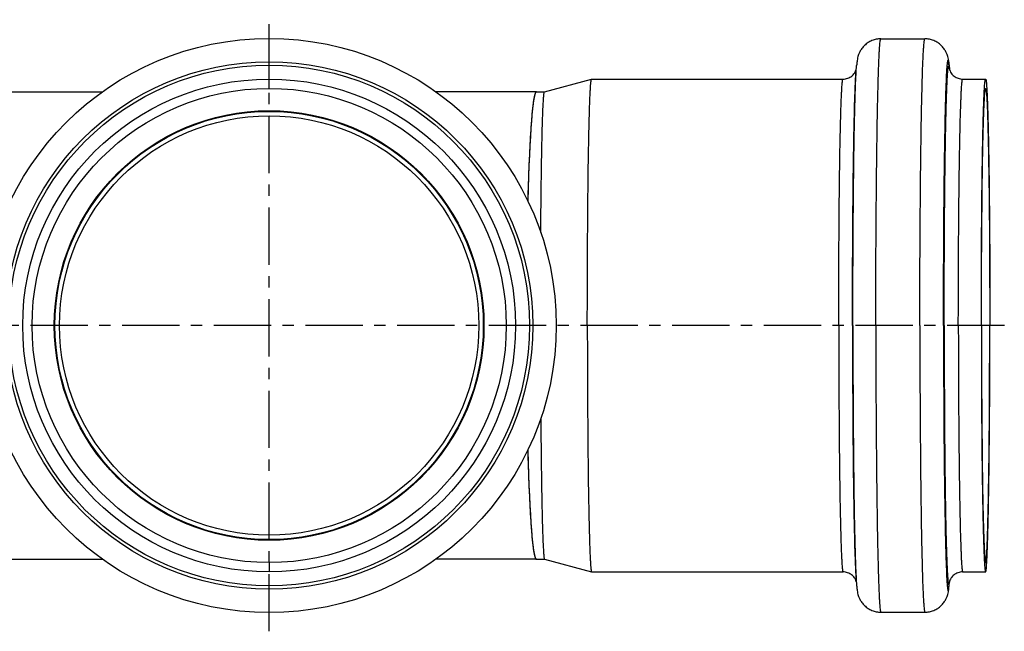
# Model space of a CAD drawing. Units: millimetres. Extents: x -4 to 235, y -27 to 208.
# Drawn here: x 130 to 235, y -27 to 38 of the extents above; entities that cross this region are included whole.
import ezdxf

# ---------------------------------------------------------------- set-up
doc = ezdxf.new("R2010")
doc.units = ezdxf.units.MM
doc.header["$LTSCALE"] = 16.335
doc.linetypes.add('CENTER', pattern=[0.6, 0.375, -0.075, 0.075, -0.075])
doc.layers.get('0').update_dxf_attribs({"linetype": 'CONTINUOUS'})
doc.layers.add('AXES', color=7, linetype='CONTINUOUS')

msp = doc.modelspace()

# ---------------------------------------------------------------- linework, layer by layer
at = {"color": 9, "linetype": 'Continuous'}
for p, q in [((156.43, 30.97), (156.43, 31.97)), ((156.43, -19.73), (156.43, -20.73))]:
    msp.add_line(p, q, dxfattribs=at)
at = {"color": 7, "linetype": 'Continuous'}
for p, q in [((127.85, 30.62), (138.61, 30.62)), ((185, 30.62), (174.24, 30.62)), ((127.85, -19.38), (138.61, -19.38)), ((185, -19.38), (174.24, -19.38))]:
    msp.add_line(p, q, dxfattribs=at)
for radius in [30.7, 26.35, 25.35, 22.42]:
    msp.add_circle((156.43, 5.62), radius, dxfattribs=at)
at = {"color": 9, "linetype": 'Continuous'}
for radius in [28.2, 27.85]:
    msp.add_circle((156.43, 5.62), radius, dxfattribs=at)
at = {"color": 7, "linetype": 'Continuous'}
for start_param, end_param in [(0, 1.007938), (-4.14953, -3.141593)]:
    msp.add_ellipse((185, 5.62), major_axis=(0, 25), ratio=0.043634, start_param=start_param, end_param=end_param, dxfattribs=at)
for points, knots in [([(185, 30.62), (184.99, 30.62), (184.98, 30.62), (184.96, 30.61), (184.94, 30.59), (184.93, 30.57), (184.91, 30.54), (184.89, 30.51), (184.88, 30.47), (184.85, 30.4), (184.82, 30.3), (184.79, 30.17), (184.76, 30.01), (184.72, 29.82), (184.69, 29.61), (184.66, 29.38), (184.63, 29.13), (184.58, 28.74), (184.53, 28.2), (184.47, 27.48), (184.41, 26.68), (184.35, 25.79), (184.3, 24.83), (184.23, 23.39), (184.15, 21.43), (184.1, 19.81), (184.08, 18.96)], [0, 0, 0, 0, 0.001485, 0.003146, 0.005113, 0.007466, 0.01025, 0.013493, 0.017212, 0.021417, 0.031314, 0.043215, 0.057133, 0.073067, 0.091013, 0.110958, 0.132888, 0.156785, 0.210391, 0.271581, 0.340123, 0.415752, 0.498175, 0.587069, 0.782845, 1, 1, 1, 1]), ([(184.08, -7.72), (184.1, -8.57), (184.15, -10.19), (184.23, -12.15), (184.3, -13.59), (184.35, -14.55), (184.41, -15.44), (184.47, -16.24), (184.53, -16.96), (184.58, -17.5), (184.63, -17.89), (184.66, -18.14), (184.69, -18.37), (184.72, -18.58), (184.76, -18.77), (184.79, -18.93), (184.82, -19.06), (184.85, -19.16), (184.88, -19.23), (184.89, -19.27), (184.91, -19.3), (184.93, -19.33), (184.94, -19.35), (184.96, -19.37), (184.98, -19.38), (184.99, -19.38), (185, -19.38)], [0, 0, 0, 0, 0.217155, 0.412931, 0.501825, 0.584248, 0.659877, 0.728419, 0.789609, 0.843215, 0.867112, 0.889042, 0.908987, 0.926933, 0.942867, 0.956785, 0.968686, 0.978583, 0.982788, 0.986507, 0.98975, 0.992534, 0.994887, 0.996854, 0.998515, 1, 1, 1, 1])]:
    msp.add_open_spline(points, degree=3, knots=knots, dxfattribs=at)
at = {"layer": 'AXES', "color": 7, "linetype": 'CENTER'}
for p, q in [((156.43, -27.08), (156.43, 38.32)), ((235.04, 5.62), (75.59, 5.62))]:
    msp.add_line(p, q, dxfattribs=at)
at = {"layer": 'AXES', "color": 7, "linetype": 'Continuous'}
for p, q in [((221.83, 36.27), (226.54, 36.27)), ((219.19, 32.78), (219.24, 33.42)), ((229.13, 33.42), (229.17, 33.03)), ((185.87, 30.62), (190.91, 31.97)), ((190.91, 31.97), (190.91, 31.97)), ((190.91, 31.97), (217.79, 31.97)), ((230.58, 31.97), (233.04, 31.97)), ((185, 30.62), (185.87, 30.62)), ((185, -19.38), (185.87, -19.38)), ((185.87, -19.38), (190.91, -20.73)), ((190.91, -20.73), (217.79, -20.73)), ((190.91, -20.73), (190.91, -20.73)), ((230.58, -20.73), (233.04, -20.73)), ((219.19, -21.54), (219.24, -22.18)), ((229.13, -22.18), (229.17, -21.79)), ((221.83, -25.03), (226.54, -25.03))]:
    msp.add_line(p, q, dxfattribs=at)
at = {"layer": 'AXES', "color": 9, "linetype": 'Continuous'}
msp.add_circle((156.43, 5.62), 22.97, dxfattribs=at)
at = {"layer": 'AXES', "color": 7, "linetype": 'Continuous'}
msp.add_circle((156.43, 5.62), 22.9, dxfattribs=at)
at = {"layer": 'AXES', "color": 9, "linetype": 'Continuous'}
msp.add_arc((225.33, 32.6), 3.85, 6.8959, 7.7487, dxfattribs=at)
at = {"layer": 'AXES', "color": 7, "linetype": 'Continuous'}
for points, knots in [([(221.83, 36.27), (221.67, 36.27), (221.35, 36.24), (220.88, 36.1), (220.46, 35.88), (220.09, 35.58), (219.8, 35.25), (219.59, 34.92), (219.47, 34.62), (219.38, 34.35), (219.33, 34.11), (219.28, 33.79), (219.26, 33.56), (219.24, 33.42)], [0, 0, 0, 0, 0.113089, 0.225837, 0.337687, 0.447464, 0.552331, 0.645927, 0.719979, 0.773505, 0.844447, 0.897459, 1, 1, 1, 1]), ([(229.13, 33.42), (229.12, 33.56), (229.1, 33.79), (229.05, 34.11), (229, 34.35), (228.91, 34.63), (228.78, 34.92), (228.58, 35.25), (228.29, 35.58), (227.92, 35.88), (227.49, 36.1), (227.03, 36.24), (226.7, 36.27), (226.54, 36.27)], [0, 0, 0, 0, 0.102552, 0.155573, 0.226535, 0.280081, 0.354157, 0.447753, 0.552597, 0.662343, 0.774165, 0.886901, 1, 1, 1, 1]), ([(217.79, 31.97), (217.88, 31.97), (218.05, 31.98), (218.29, 32.05), (218.52, 32.15), (218.78, 32.32), (219, 32.56), (219.12, 32.78), (219.15, 32.86)], [0, 0, 0, 0, 0.148214, 0.295503, 0.440637, 0.581439, 0.831482, 1, 1, 1, 1]), ([(219.15, 32.86), (219.16, 32.88), (219.18, 32.94), (219.2, 32.99), (219.21, 33.03)], [0, 0, 0, 0, 0.356532, 1, 1, 1, 1]), ([(229.15, 33.07), (229.15, 33.08), (229.16, 33.06), (229.16, 33.05), (229.16, 33.03), (229.17, 33.01), (229.18, 32.97), (229.2, 32.91), (229.22, 32.88), (229.23, 32.85)], [0, 0, 0, 0, 0.033706, 0.0867, 0.170305, 0.292024, 0.461527, 0.692192, 1, 1, 1, 1]), ([(229.23, 32.85), (229.26, 32.76), (229.38, 32.55), (229.67, 32.26), (230.09, 32.03), (230.42, 31.97), (230.58, 31.97)], [0, 0, 0, 0, 0.172088, 0.422884, 0.706851, 1, 1, 1, 1]), ([(190.45, 5.62), (190.45, 7.33), (190.46, 9.87), (190.47, 13.22), (190.49, 15.64), (190.5, 17.97), (190.53, 20.17), (190.55, 22.24), (190.58, 24.15), (190.62, 25.88), (190.65, 27.2), (190.67, 28.16), (190.69, 28.8), (190.71, 29.38), (190.73, 29.91), (190.75, 30.38), (190.77, 30.79), (190.8, 31.13), (190.81, 31.39), (190.83, 31.56), (190.84, 31.66), (190.85, 31.75), (190.86, 31.83), (190.87, 31.88), (190.88, 31.93), (190.89, 31.95), (190.9, 31.97), (190.91, 31.97)], [0, 0, 0, 0, 0.19439, 0.289258, 0.381357, 0.469807, 0.553761, 0.632415, 0.705018, 0.770875, 0.829356, 0.855653, 0.879903, 0.902048, 0.922035, 0.939816, 0.955351, 0.968602, 0.97954, 0.984135, 0.988143, 0.991564, 0.994397, 0.996643, 0.998308, 0.999406, 1, 1, 1, 1]), ([(232.58, 5.62), (232.58, 7.33), (232.58, 9.88), (232.6, 13.24), (232.61, 15.67), (232.63, 18), (232.65, 20.21), (232.68, 22.28), (232.71, 24.19), (232.74, 25.92), (232.77, 27.25), (232.8, 28.2), (232.82, 28.84), (232.84, 29.42), (232.86, 29.94), (232.88, 30.41), (232.9, 30.82), (232.92, 31.16), (232.94, 31.44), (232.97, 31.66), (232.98, 31.81), (233, 31.89), (233.01, 31.92), (233.01, 31.94), (233.02, 31.95), (233.02, 31.96), (233.03, 31.97), (233.04, 31.97)], [0, 0, 0, 0, 0.194948, 0.290075, 0.382408, 0.47106, 0.555176, 0.633949, 0.706618, 0.772486, 0.830919, 0.857169, 0.881355, 0.90342, 0.923312, 0.940981, 0.956388, 0.969495, 0.980274, 0.988701, 0.994765, 0.996912, 0.997766, 0.998476, 0.999044, 0.999477, 1, 1, 1, 1]), ([(233.04, 31.97), (233.04, 31.97), (233.05, 31.96), (233.05, 31.95), (233.06, 31.94), (233.07, 31.92), (233.07, 31.89), (233.09, 31.81), (233.11, 31.66), (233.13, 31.44), (233.15, 31.16), (233.17, 30.82), (233.19, 30.41), (233.21, 29.94), (233.23, 29.42), (233.25, 28.84), (233.27, 28.2), (233.3, 27.25), (233.33, 25.92), (233.36, 24.19), (233.39, 22.28), (233.42, 20.21), (233.44, 18), (233.46, 15.67), (233.48, 13.24), (233.49, 9.88), (233.5, 7.33), (233.5, 5.62)], [0, 0, 0, 0, 0.000523, 0.000956, 0.001524, 0.002234, 0.003088, 0.005235, 0.011299, 0.019726, 0.030505, 0.043612, 0.059019, 0.076688, 0.09658, 0.118645, 0.142831, 0.169081, 0.227514, 0.293382, 0.366051, 0.444824, 0.52894, 0.617592, 0.709925, 0.805052, 1, 1, 1, 1]), ([(185.47, 15.55), (185.48, 16.62), (185.5, 18.19), (185.52, 20.24), (185.54, 21.66), (185.56, 23), (185.58, 24.25), (185.61, 25.4), (185.63, 26.45), (185.66, 27.39), (185.69, 28.21), (185.71, 28.83), (185.73, 29.26), (185.75, 29.54), (185.76, 29.78), (185.78, 30), (185.79, 30.18), (185.81, 30.33), (185.82, 30.45), (185.84, 30.53), (185.85, 30.57), (185.85, 30.6), (185.86, 30.61), (185.87, 30.62), (185.87, 30.62)], [0, 0, 0, 0, 0.212439, 0.312098, 0.406681, 0.495693, 0.578669, 0.655177, 0.724816, 0.787223, 0.842073, 0.889081, 0.909566, 0.928004, 0.944371, 0.958646, 0.970812, 0.980858, 0.988774, 0.994562, 0.996663, 0.998247, 0.999334, 1, 1, 1, 1]), ([(232.59, 5.62), (232.59, 7.27), (232.6, 9.72), (232.61, 12.96), (232.63, 15.29), (232.65, 17.53), (232.67, 19.66), (232.69, 21.65), (232.72, 23.49), (232.75, 25.15), (232.78, 26.43), (232.81, 27.35), (232.83, 27.96), (232.85, 28.52), (232.87, 29.02), (232.89, 29.47), (232.91, 29.86), (232.93, 30.19), (232.95, 30.46), (232.97, 30.68), (232.99, 30.82), (233, 30.9), (233.01, 30.93), (233.02, 30.95), (233.03, 30.96), (233.03, 30.97), (233.04, 30.97)], [0, 0, 0, 0, 0.194948, 0.290075, 0.382408, 0.47106, 0.555177, 0.633949, 0.706619, 0.772486, 0.830919, 0.857169, 0.881356, 0.903421, 0.923312, 0.940982, 0.956388, 0.969496, 0.980274, 0.988702, 0.994765, 0.996912, 0.998476, 0.999044, 0.999477, 1, 1, 1, 1]), ([(233.04, 30.97), (233.04, 30.97), (233.05, 30.96), (233.05, 30.95), (233.06, 30.93), (233.07, 30.9), (233.09, 30.82), (233.1, 30.68), (233.13, 30.46), (233.15, 30.19), (233.17, 29.86), (233.19, 29.47), (233.21, 29.02), (233.23, 28.52), (233.25, 27.96), (233.26, 27.35), (233.29, 26.43), (233.32, 25.15), (233.35, 23.49), (233.38, 21.65), (233.41, 19.66), (233.43, 17.53), (233.45, 15.29), (233.46, 12.96), (233.47, 9.72), (233.48, 7.27), (233.48, 5.62)], [0, 0, 0, 0, 0.000523, 0.000956, 0.001524, 0.003088, 0.005235, 0.011298, 0.019726, 0.030504, 0.043612, 0.059018, 0.076688, 0.096579, 0.118644, 0.142831, 0.169081, 0.227514, 0.293381, 0.366051, 0.444823, 0.52894, 0.617592, 0.709925, 0.805052, 1, 1, 1, 1]), ([(190.45, 5.62), (190.45, 3.91), (190.46, 1.37), (190.47, -1.98), (190.49, -4.4), (190.5, -6.73), (190.53, -8.93), (190.55, -11), (190.58, -12.91), (190.62, -14.64), (190.65, -15.96), (190.67, -16.92), (190.69, -17.56), (190.71, -18.14), (190.73, -18.67), (190.75, -19.14), (190.77, -19.55), (190.8, -19.89), (190.81, -20.15), (190.83, -20.32), (190.84, -20.42), (190.85, -20.51), (190.86, -20.59), (190.87, -20.64), (190.88, -20.69), (190.89, -20.71), (190.9, -20.73), (190.91, -20.73)], [0, 0, 0, 0, 0.19439, 0.289258, 0.381357, 0.469807, 0.553761, 0.632415, 0.705018, 0.770875, 0.829356, 0.855653, 0.879903, 0.902048, 0.922035, 0.939816, 0.955351, 0.968602, 0.97954, 0.984135, 0.988143, 0.991564, 0.994397, 0.996643, 0.998308, 0.999406, 1, 1, 1, 1]), ([(232.58, 5.62), (232.58, 3.91), (232.58, 1.36), (232.6, -2), (232.61, -4.43), (232.63, -6.76), (232.65, -8.97), (232.68, -11.04), (232.71, -12.95), (232.74, -14.68), (232.77, -16.01), (232.8, -16.96), (232.82, -17.6), (232.84, -18.18), (232.86, -18.7), (232.88, -19.17), (232.9, -19.58), (232.92, -19.92), (232.94, -20.2), (232.97, -20.42), (232.98, -20.57), (233, -20.65), (233.01, -20.68), (233.01, -20.7), (233.02, -20.71), (233.02, -20.72), (233.03, -20.73), (233.04, -20.73)], [0, 0, 0, 0, 0.194948, 0.290075, 0.382408, 0.47106, 0.555176, 0.633949, 0.706618, 0.772486, 0.830919, 0.857169, 0.881355, 0.90342, 0.923312, 0.940981, 0.956388, 0.969495, 0.980274, 0.988701, 0.994765, 0.996912, 0.997766, 0.998476, 0.999044, 0.999477, 1, 1, 1, 1]), ([(232.59, 5.62), (232.59, 3.97), (232.6, 1.52), (232.61, -1.71), (232.63, -4.05), (232.65, -6.29), (232.67, -8.42), (232.69, -10.41), (232.72, -12.25), (232.75, -13.91), (232.78, -15.19), (232.81, -16.11), (232.83, -16.72), (232.85, -17.28), (232.87, -17.78), (232.89, -18.23), (232.91, -18.62), (232.93, -18.95), (232.95, -19.22), (232.97, -19.44), (232.99, -19.58), (233, -19.66), (233.01, -19.69), (233.02, -19.71), (233.03, -19.72), (233.03, -19.73), (233.04, -19.73)], [0, 0, 0, 0, 0.194948, 0.290075, 0.382408, 0.47106, 0.555177, 0.633949, 0.706619, 0.772486, 0.830919, 0.857169, 0.881356, 0.903421, 0.923312, 0.940982, 0.956388, 0.969496, 0.980274, 0.988702, 0.994765, 0.996912, 0.998476, 0.999044, 0.999477, 1, 1, 1, 1]), ([(233.04, -20.73), (233.04, -20.73), (233.05, -20.72), (233.05, -20.71), (233.06, -20.7), (233.07, -20.68), (233.07, -20.65), (233.09, -20.57), (233.11, -20.42), (233.13, -20.2), (233.15, -19.92), (233.17, -19.58), (233.19, -19.17), (233.21, -18.7), (233.23, -18.18), (233.25, -17.6), (233.27, -16.96), (233.3, -16.01), (233.33, -14.68), (233.36, -12.95), (233.39, -11.04), (233.42, -8.97), (233.44, -6.76), (233.46, -4.43), (233.48, -2), (233.49, 1.36), (233.5, 3.91), (233.5, 5.62)], [0, 0, 0, 0, 0.000523, 0.000956, 0.001524, 0.002234, 0.003088, 0.005235, 0.011299, 0.019726, 0.030505, 0.043612, 0.059019, 0.076688, 0.09658, 0.118645, 0.142831, 0.169081, 0.227514, 0.293382, 0.366051, 0.444824, 0.52894, 0.617592, 0.709925, 0.805052, 1, 1, 1, 1]), ([(233.04, -19.73), (233.04, -19.73), (233.05, -19.72), (233.05, -19.71), (233.06, -19.69), (233.07, -19.66), (233.09, -19.58), (233.1, -19.44), (233.13, -19.22), (233.15, -18.95), (233.17, -18.62), (233.19, -18.23), (233.21, -17.78), (233.23, -17.28), (233.25, -16.72), (233.26, -16.11), (233.29, -15.19), (233.32, -13.91), (233.35, -12.25), (233.38, -10.41), (233.41, -8.42), (233.43, -6.29), (233.45, -4.05), (233.46, -1.71), (233.47, 1.52), (233.48, 3.97), (233.48, 5.62)], [0, 0, 0, 0, 0.000523, 0.000956, 0.001524, 0.003088, 0.005235, 0.011298, 0.019726, 0.030504, 0.043612, 0.059018, 0.076688, 0.096579, 0.118644, 0.142831, 0.169081, 0.227514, 0.293381, 0.366051, 0.444823, 0.52894, 0.617592, 0.709925, 0.805052, 1, 1, 1, 1]), ([(185.47, -4.31), (185.48, -5.38), (185.5, -6.95), (185.52, -9), (185.54, -10.42), (185.56, -11.76), (185.58, -13.01), (185.61, -14.16), (185.63, -15.21), (185.66, -16.15), (185.69, -16.97), (185.71, -17.59), (185.73, -18.02), (185.75, -18.3), (185.76, -18.54), (185.78, -18.76), (185.79, -18.94), (185.81, -19.09), (185.82, -19.21), (185.84, -19.29), (185.85, -19.33), (185.85, -19.36), (185.86, -19.37), (185.87, -19.38), (185.87, -19.38)], [0, 0, 0, 0, 0.212439, 0.312098, 0.406681, 0.495693, 0.578669, 0.655177, 0.724816, 0.787223, 0.842073, 0.889081, 0.909566, 0.928004, 0.944371, 0.958646, 0.970812, 0.980858, 0.988774, 0.994562, 0.996663, 0.998247, 0.999334, 1, 1, 1, 1]), ([(219.15, -21.61), (219.11, -21.52), (218.99, -21.31), (218.71, -21.02), (218.29, -20.79), (217.96, -20.73), (217.79, -20.73)], [0, 0, 0, 0, 0.172088, 0.422884, 0.706851, 1, 1, 1, 1]), ([(230.58, -20.73), (230.5, -20.73), (230.33, -20.74), (230.08, -20.81), (229.86, -20.91), (229.6, -21.08), (229.38, -21.32), (229.26, -21.54), (229.22, -21.62)], [0, 0, 0, 0, 0.148214, 0.295503, 0.440637, 0.581439, 0.831482, 1, 1, 1, 1]), ([(219.21, -21.79), (219.21, -21.78), (219.19, -21.72), (219.17, -21.66), (219.15, -21.61)], [0, 0, 0, 0, 0.154558, 1, 1, 1, 1]), ([(229.22, -21.62), (229.2, -21.67), (229.18, -21.74), (229.16, -21.8), (229.16, -21.82)], [0, 0, 0, 0, 0.714337, 1, 1, 1, 1]), ([(219.24, -22.18), (219.26, -22.32), (219.28, -22.55), (219.33, -22.87), (219.38, -23.11), (219.47, -23.38), (219.59, -23.68), (219.8, -24.01), (220.09, -24.34), (220.46, -24.64), (220.88, -24.86), (221.35, -25), (221.67, -25.03), (221.83, -25.03)], [0, 0, 0, 0, 0.102552, 0.155573, 0.226535, 0.280081, 0.354157, 0.447753, 0.552597, 0.662343, 0.774165, 0.886901, 1, 1, 1, 1]), ([(226.54, -25.03), (226.7, -25.03), (227.03, -25), (227.49, -24.86), (227.92, -24.64), (228.29, -24.34), (228.58, -24.01), (228.78, -23.68), (228.91, -23.38), (229, -23.11), (229.05, -22.87), (229.1, -22.55), (229.12, -22.32), (229.13, -22.18)], [0, 0, 0, 0, 0.113089, 0.225837, 0.337687, 0.447464, 0.552331, 0.645927, 0.719979, 0.773505, 0.844447, 0.897459, 1, 1, 1, 1])]:
    msp.add_open_spline(points, degree=3, knots=knots, dxfattribs=at)
at = {"layer": 'AXES', "color": 9, "linetype": 'Continuous'}
for points, knots in [([(221.3, 5.62), (221.3, 7.61), (221.3, 10.58), (221.32, 14.49), (221.34, 17.31), (221.36, 20.02), (221.39, 22.59), (221.42, 25), (221.45, 27.22), (221.49, 29.24), (221.53, 30.78), (221.56, 31.89), (221.58, 32.63), (221.6, 33.31), (221.63, 33.91), (221.65, 34.46), (221.68, 34.93), (221.7, 35.33), (221.73, 35.66), (221.75, 35.89), (221.77, 36.03), (221.78, 36.12), (221.79, 36.17), (221.8, 36.21), (221.81, 36.23), (221.81, 36.25), (221.82, 36.26), (221.83, 36.27), (221.83, 36.27)], [0, 0, 0, 0, 0.194948, 0.290074, 0.382408, 0.471059, 0.555176, 0.633948, 0.706618, 0.772486, 0.830918, 0.857168, 0.881355, 0.90342, 0.923311, 0.940981, 0.956387, 0.969495, 0.980273, 0.988701, 0.992028, 0.994765, 0.996912, 0.997766, 0.998476, 0.999044, 0.999477, 1, 1, 1, 1]), ([(226.01, 5.62), (226.01, 7.61), (226.01, 10.58), (226.03, 14.49), (226.05, 17.31), (226.07, 20.02), (226.1, 22.59), (226.13, 25), (226.16, 27.22), (226.2, 29.24), (226.24, 30.78), (226.27, 31.89), (226.29, 32.63), (226.31, 33.31), (226.34, 33.91), (226.36, 34.46), (226.39, 34.93), (226.41, 35.33), (226.44, 35.66), (226.46, 35.89), (226.48, 36.03), (226.49, 36.12), (226.5, 36.17), (226.51, 36.21), (226.52, 36.23), (226.52, 36.25), (226.53, 36.26), (226.54, 36.27), (226.54, 36.27)], [0, 0, 0, 0, 0.194948, 0.290074, 0.382408, 0.471059, 0.555176, 0.633948, 0.706618, 0.772486, 0.830918, 0.857168, 0.881355, 0.90342, 0.923311, 0.940981, 0.956387, 0.969495, 0.980273, 0.988701, 0.992028, 0.994765, 0.996912, 0.997766, 0.998476, 0.999044, 0.999477, 1, 1, 1, 1]), ([(228.54, 5.62), (228.54, 7.7), (228.55, 11.75), (228.57, 16.72), (228.61, 20.47), (228.64, 23.04), (228.68, 25.39), (228.72, 27.5), (228.75, 29.09), (228.79, 30.23), (228.81, 30.97), (228.84, 31.63), (228.86, 32.21), (228.88, 32.65), (228.9, 32.96), (228.91, 33.15), (228.93, 33.33), (228.94, 33.49), (228.95, 33.62), (228.97, 33.74), (228.98, 33.82), (228.99, 33.87), (229, 33.9), (229, 33.93), (229.01, 33.95), (229.02, 33.97), (229.02, 33.98), (229.03, 33.99), (229.04, 33.99), (229.04, 33.98), (229.06, 33.96), (229.07, 33.93), (229.08, 33.87), (229.09, 33.78), (229.11, 33.68), (229.12, 33.56), (229.13, 33.47), (229.13, 33.42)], [0, 0, 0, 0, 0.215052, 0.419604, 0.514787, 0.603668, 0.685158, 0.75826, 0.82208, 0.850261, 0.875838, 0.898735, 0.91888, 0.936215, 0.943811, 0.950686, 0.956835, 0.962253, 0.966937, 0.970886, 0.974097, 0.975427, 0.976573, 0.977537, 0.978321, 0.978929, 0.979371, 0.979671, 0.979908, 0.980211, 0.980656, 0.982055, 0.984174, 0.987026, 0.990614, 0.994939, 1, 1, 1, 1]), ([(218.8, 5.62), (218.8, 7.19), (218.81, 10.3), (218.83, 14.84), (218.86, 19.11), (218.91, 22.99), (218.95, 25.92), (219, 27.98), (219.03, 29.29), (219.07, 30.43), (219.11, 31.38), (219.14, 32.15), (219.17, 32.59), (219.19, 32.78)], [0, 0, 0, 0, 0.173868, 0.342651, 0.501414, 0.645515, 0.770741, 0.825109, 0.873435, 0.915367, 0.9506, 0.978878, 1, 1, 1, 1]), ([(218.85, 5.62), (218.85, 7.23), (218.85, 10.41), (218.87, 15.05), (218.91, 19.43), (218.95, 23.39), (219, 26.39), (219.05, 28.5), (219.08, 29.84), (219.12, 31.01), (219.16, 31.98), (219.2, 32.77), (219.23, 33.22), (219.24, 33.42)], [0, 0, 0, 0, 0.173867, 0.342651, 0.501414, 0.645515, 0.770741, 0.825109, 0.873435, 0.915367, 0.9506, 0.978878, 1, 1, 1, 1]), ([(228.61, 5.62), (228.61, 6.6), (228.61, 8.55), (228.62, 11.44), (228.63, 14.27), (228.65, 16.99), (228.67, 19.6), (228.7, 22.04), (228.73, 24.3), (228.76, 26.06), (228.79, 27.35), (228.81, 28.23), (228.83, 29.05), (228.85, 29.8), (228.88, 30.48), (228.9, 31.09), (228.92, 31.63), (228.94, 32.04), (228.96, 32.32), (228.97, 32.51), (228.98, 32.68), (229, 32.83), (229.01, 32.96), (229.02, 33.07), (229.03, 33.16), (229.05, 33.23), (229.06, 33.29), (229.07, 33.32), (229.08, 33.33), (229.09, 33.34), (229.09, 33.34), (229.1, 33.33), (229.11, 33.32), (229.11, 33.31), (229.12, 33.29), (229.13, 33.26), (229.13, 33.23), (229.14, 33.18), (229.15, 33.14), (229.15, 33.11)], [0, 0, 0, 0, 0.104959, 0.208735, 0.310164, 0.408103, 0.501451, 0.589157, 0.670237, 0.743776, 0.777457, 0.80895, 0.838167, 0.865026, 0.889452, 0.911376, 0.930737, 0.947482, 0.954859, 0.961565, 0.967596, 0.972949, 0.977619, 0.981606, 0.984907, 0.987524, 0.989461, 0.990732, 0.991134, 0.991412, 0.991642, 0.991941, 0.992373, 0.99296, 0.993711, 0.994629, 0.995716, 0.996973, 1, 1, 1, 1]), ([(217.33, 5.62), (217.33, 7.33), (217.34, 9.88), (217.35, 13.24), (217.37, 15.67), (217.38, 18), (217.41, 20.21), (217.43, 22.28), (217.46, 24.19), (217.5, 25.92), (217.53, 27.25), (217.55, 28.2), (217.57, 28.84), (217.59, 29.42), (217.61, 29.94), (217.64, 30.41), (217.66, 30.82), (217.68, 31.16), (217.7, 31.44), (217.72, 31.66), (217.74, 31.81), (217.75, 31.89), (217.76, 31.92), (217.77, 31.94), (217.77, 31.95), (217.78, 31.96), (217.79, 31.97), (217.79, 31.97)], [0, 0, 0, 0, 0.194948, 0.290075, 0.382408, 0.47106, 0.555176, 0.633949, 0.706618, 0.772486, 0.830919, 0.857169, 0.881355, 0.90342, 0.923312, 0.940981, 0.956388, 0.969495, 0.980274, 0.988701, 0.994765, 0.996912, 0.997766, 0.998476, 0.999044, 0.999477, 1, 1, 1, 1]), ([(230.12, 5.62), (230.12, 7.33), (230.13, 9.88), (230.14, 13.24), (230.16, 15.67), (230.18, 18), (230.2, 20.21), (230.23, 22.28), (230.26, 24.19), (230.29, 25.92), (230.32, 27.25), (230.35, 28.2), (230.37, 28.84), (230.39, 29.42), (230.41, 29.94), (230.43, 30.41), (230.45, 30.82), (230.47, 31.16), (230.49, 31.44), (230.51, 31.66), (230.53, 31.81), (230.55, 31.89), (230.56, 31.92), (230.56, 31.94), (230.57, 31.95), (230.57, 31.96), (230.58, 31.97), (230.58, 31.97)], [0, 0, 0, 0, 0.194948, 0.290075, 0.382408, 0.47106, 0.555176, 0.633949, 0.706618, 0.772486, 0.830919, 0.857169, 0.881355, 0.90342, 0.923312, 0.940981, 0.956388, 0.969495, 0.980274, 0.988701, 0.994765, 0.996912, 0.997766, 0.998476, 0.999044, 0.999477, 1, 1, 1, 1]), ([(217.33, 5.62), (217.33, 3.91), (217.34, 1.36), (217.35, -2), (217.37, -4.43), (217.38, -6.76), (217.41, -8.97), (217.43, -11.04), (217.46, -12.95), (217.5, -14.68), (217.53, -16.01), (217.55, -16.96), (217.57, -17.6), (217.59, -18.18), (217.61, -18.7), (217.64, -19.17), (217.66, -19.58), (217.68, -19.92), (217.7, -20.2), (217.72, -20.42), (217.74, -20.57), (217.75, -20.65), (217.76, -20.68), (217.77, -20.7), (217.77, -20.71), (217.78, -20.72), (217.79, -20.73), (217.79, -20.73)], [0, 0, 0, 0, 0.194948, 0.290075, 0.382408, 0.47106, 0.555176, 0.633949, 0.706618, 0.772486, 0.830919, 0.857169, 0.881355, 0.90342, 0.923312, 0.940981, 0.956388, 0.969495, 0.980274, 0.988701, 0.994765, 0.996912, 0.997766, 0.998476, 0.999044, 0.999477, 1, 1, 1, 1]), ([(218.8, 5.62), (218.8, 4.05), (218.81, 0.94), (218.83, -3.6), (218.86, -7.87), (218.91, -11.75), (218.95, -14.68), (219, -16.74), (219.03, -18.05), (219.07, -19.19), (219.11, -20.14), (219.14, -20.9), (219.17, -21.35), (219.19, -21.54)], [0, 0, 0, 0, 0.173868, 0.342651, 0.501414, 0.645515, 0.770741, 0.825109, 0.873435, 0.915367, 0.9506, 0.978878, 1, 1, 1, 1]), ([(218.85, 5.62), (218.85, 4.01), (218.85, 0.83), (218.87, -3.81), (218.91, -8.18), (218.95, -12.15), (219, -15.15), (219.05, -17.26), (219.08, -18.6), (219.12, -19.77), (219.16, -20.74), (219.2, -21.53), (219.23, -21.98), (219.24, -22.18)], [0, 0, 0, 0, 0.173867, 0.342651, 0.501414, 0.645515, 0.770741, 0.825109, 0.873435, 0.915367, 0.9506, 0.978878, 1, 1, 1, 1]), ([(221.3, 5.62), (221.3, 3.63), (221.3, 0.66), (221.32, -3.25), (221.34, -6.07), (221.36, -8.78), (221.39, -11.35), (221.42, -13.76), (221.45, -15.98), (221.49, -18), (221.53, -19.54), (221.56, -20.65), (221.58, -21.39), (221.6, -22.06), (221.63, -22.67), (221.65, -23.22), (221.68, -23.69), (221.7, -24.09), (221.73, -24.42), (221.75, -24.65), (221.77, -24.79), (221.78, -24.88), (221.79, -24.93), (221.8, -24.97), (221.81, -24.99), (221.81, -25.01), (221.82, -25.02), (221.83, -25.03), (221.83, -25.03)], [0, 0, 0, 0, 0.194948, 0.290074, 0.382408, 0.471059, 0.555176, 0.633948, 0.706618, 0.772486, 0.830918, 0.857168, 0.881355, 0.90342, 0.923311, 0.940981, 0.956387, 0.969495, 0.980273, 0.988701, 0.992028, 0.994765, 0.996912, 0.997766, 0.998476, 0.999044, 0.999477, 1, 1, 1, 1]), ([(226.01, 5.62), (226.01, 3.63), (226.01, 0.66), (226.03, -3.25), (226.05, -6.07), (226.07, -8.78), (226.1, -11.35), (226.13, -13.76), (226.16, -15.98), (226.2, -18), (226.24, -19.54), (226.27, -20.65), (226.29, -21.39), (226.31, -22.06), (226.34, -22.67), (226.36, -23.22), (226.39, -23.69), (226.41, -24.09), (226.44, -24.42), (226.46, -24.65), (226.48, -24.79), (226.49, -24.88), (226.5, -24.93), (226.51, -24.97), (226.52, -24.99), (226.52, -25.01), (226.53, -25.02), (226.54, -25.03), (226.54, -25.03)], [0, 0, 0, 0, 0.194948, 0.290074, 0.382408, 0.471059, 0.555176, 0.633948, 0.706618, 0.772486, 0.830918, 0.857168, 0.881355, 0.90342, 0.923311, 0.940981, 0.956387, 0.969495, 0.980273, 0.988701, 0.992028, 0.994765, 0.996912, 0.997766, 0.998476, 0.999044, 0.999477, 1, 1, 1, 1]), ([(228.54, 5.62), (228.54, 3.54), (228.55, -0.51), (228.57, -5.48), (228.61, -9.23), (228.64, -11.8), (228.68, -14.15), (228.72, -16.26), (228.75, -17.85), (228.79, -18.99), (228.81, -19.73), (228.84, -20.39), (228.86, -20.97), (228.88, -21.41), (228.9, -21.72), (228.91, -21.91), (228.93, -22.09), (228.94, -22.25), (228.95, -22.38), (228.97, -22.5), (228.98, -22.58), (228.99, -22.63), (229, -22.66), (229, -22.69), (229.01, -22.71), (229.02, -22.73), (229.02, -22.74), (229.03, -22.75), (229.04, -22.75), (229.04, -22.74), (229.06, -22.72), (229.07, -22.69), (229.08, -22.63), (229.09, -22.54), (229.11, -22.44), (229.12, -22.32), (229.13, -22.23), (229.13, -22.18)], [0, 0, 0, 0, 0.215052, 0.419604, 0.514787, 0.603668, 0.685158, 0.75826, 0.82208, 0.850261, 0.875838, 0.898735, 0.91888, 0.936215, 0.943811, 0.950686, 0.956835, 0.962253, 0.966937, 0.970886, 0.974097, 0.975427, 0.976573, 0.977537, 0.978321, 0.978929, 0.979371, 0.979671, 0.979908, 0.980211, 0.980656, 0.982055, 0.984174, 0.987026, 0.990614, 0.994939, 1, 1, 1, 1]), ([(228.61, 5.62), (228.61, 4.63), (228.61, 2.67), (228.62, -0.25), (228.63, -3.1), (228.65, -5.85), (228.67, -8.47), (228.7, -10.93), (228.73, -13.19), (228.76, -14.95), (228.79, -16.25), (228.81, -17.13), (228.83, -17.94), (228.86, -18.68), (228.88, -19.36), (228.9, -19.96), (228.93, -20.49), (228.95, -20.89), (228.97, -21.17), (228.98, -21.35), (228.99, -21.51), (229, -21.65), (229.02, -21.77), (229.03, -21.88), (229.04, -21.95), (229.05, -22), (229.05, -22.03), (229.06, -22.05), (229.07, -22.07), (229.07, -22.08), (229.08, -22.09), (229.09, -22.1), (229.1, -22.1), (229.1, -22.09), (229.11, -22.08), (229.11, -22.06), (229.12, -22.03), (229.13, -21.98), (229.15, -21.91), (229.15, -21.85), (229.16, -21.82)], [0, 0, 0, 0, 0.105681, 0.21015, 0.312214, 0.410701, 0.504484, 0.59249, 0.67371, 0.747216, 0.780809, 0.812165, 0.841195, 0.867816, 0.891951, 0.913533, 0.9325, 0.948798, 0.955932, 0.962383, 0.968146, 0.973218, 0.977597, 0.981279, 0.984266, 0.985498, 0.986558, 0.987447, 0.988166, 0.98872, 0.98912, 0.989395, 0.989628, 0.989937, 0.990383, 0.990987, 0.991758, 0.993812, 0.996558, 1, 1, 1, 1]), ([(230.12, 5.62), (230.12, 3.91), (230.13, 1.36), (230.14, -2), (230.16, -4.43), (230.18, -6.76), (230.2, -8.97), (230.23, -11.04), (230.26, -12.95), (230.29, -14.68), (230.32, -16.01), (230.35, -16.96), (230.37, -17.6), (230.39, -18.18), (230.41, -18.7), (230.43, -19.17), (230.45, -19.58), (230.47, -19.92), (230.49, -20.2), (230.51, -20.42), (230.53, -20.57), (230.55, -20.65), (230.56, -20.68), (230.56, -20.7), (230.57, -20.71), (230.57, -20.72), (230.58, -20.73), (230.58, -20.73)], [0, 0, 0, 0, 0.194948, 0.290075, 0.382408, 0.47106, 0.555176, 0.633949, 0.706618, 0.772486, 0.830919, 0.857169, 0.881355, 0.90342, 0.923312, 0.940981, 0.956388, 0.969495, 0.980274, 0.988701, 0.994765, 0.996912, 0.997766, 0.998476, 0.999044, 0.999477, 1, 1, 1, 1])]:
    msp.add_open_spline(points, degree=3, knots=knots, dxfattribs=at)

doc.saveas('drawing.dxf')
